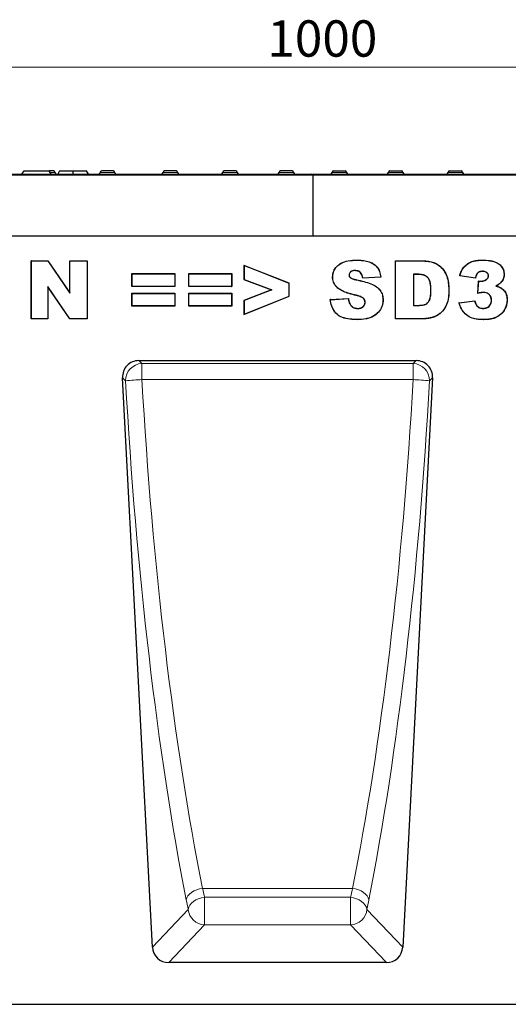
# Model space of a CAD drawing. Units: millimetres. Extents: x 0 to 420, y 0 to 297.
# Drawn here: x 262 to 310, y 146 to 241 of the extents above; entities that cross this region are included whole.
import ezdxf

# ---------------------------------------------------------------- set-up
doc = ezdxf.new("R2010")
doc.units = ezdxf.units.MM
doc.styles.add('SLDTEXTSTYLE0', font='TXT', dxfattribs={"width": 0.605})
doc.dimstyles.new('SLDDIMSTYLE0', dxfattribs={"dimtxt": 3.5, "dimasz": 3.5, "dimexe": 0, "dimexo": 0.0625, "dimgap": 0.875, "dimtad": 1, "dimlfac": 5, "dimrnd": 1e-09, "dimzin": 12, "dimdsep": 46, "dimtxsty": 'SLDTEXTSTYLE0', "dimsah": 1, "dimcen": 0.09, "dimadec": 0, "dimazin": 3, "dimtfac": 1, "dimtdec": 3, "dimtofl": 0, "dimtmove": 0, "dimatfit": 3, "dimfxl": 0, "dimfrac": 2, "dimtolj": 1, "dimtzin": 12, "dimarcsym": 0})

# ---------------------------------------------------------------- blocks, each defined once
blk = doc.blocks.new('_D_5')
at = {"color": 7, "linetype": 'Continuous', "lineweight": 0}
for p, q in [((190.69, 226.42), (190.69, 237.72)), ((390.69, 226.42), (390.69, 237.72)), ((190.69, 236.72), (390.69, 236.72))]:
    blk.add_line(p, q, dxfattribs=at)
at = {"color": 7, "linetype": 'Continuous', "lineweight": 18}
for points in [[(190.69, 236.72), (194.19, 236.182), (194.19, 237.259)], [(390.69, 236.72), (387.19, 237.259), (387.19, 236.182)]]:
    blk.add_solid(points, dxfattribs=at)
at = {"color": 7, "linetype": 'Continuous', "lineweight": 18, "insert": (286.306, 241.232), "char_height": 3.5, "attachment_point": 1, "style": 'SLDTEXTSTYLE0'}
blk.add_mtext('1000', dxfattribs=at)

msp = doc.modelspace()

# ---------------------------------------------------------------- linework, layer by layer
at = {"color": 8, "linetype": 'Continuous', "lineweight": 18}
for p, q in [((290.6903, 226.3205), (190.6903, 226.3205)), ((265.8553, 226.5705), (265.3769, 226.5705)), ((271.6003, 226.5705), (270.2003, 226.5705)), ((277.6603, 226.5705), (276.2603, 226.5705)), ((283.4053, 226.5705), (282.0053, 226.5705)), ((288.8353, 226.5705), (287.4353, 226.5705)), ((390.6903, 226.3205), (290.6903, 226.3205)), ((292.5453, 226.5705), (293.9453, 226.5705)), ((297.9753, 226.5705), (299.3753, 226.5705)), ((303.7203, 226.5705), (305.1203, 226.5705)), ((301.2191, 218.0504), (301.2192, 218.0609)), ((300.817, 216.7623), (300.8169, 216.7518)), ((294.8979, 216.2211), (294.9001, 216.2314)), ((294.7081, 214.7768), (294.7058, 214.7666)), ((300.8102, 213.7595), (300.8101, 213.77)), ((273.9276, 208.4433), (274.2225, 208.1634)), ((274.2225, 208.1634), (300.3582, 208.1634)), ((274.2225, 208.1634), (274.2225, 206.612)), ((300.3582, 208.1634), (300.6531, 208.4433)), ((300.3582, 206.612), (300.3582, 208.1634)), ((272.649, 206.5052), (272.354, 206.7851)), ((300.3582, 206.612), (274.2225, 206.612)), ((302.2266, 206.7851), (301.9317, 206.5052)), ((280.0642, 157.5928), (294.5164, 157.5928)), ((280.2549, 154.0764), (280.2549, 156.734)), ((280.2549, 156.734), (294.3257, 156.734)), ((294.3257, 156.734), (294.3257, 154.0764)), ((275.2288, 151.9313), (278.6814, 155.5696)), ((295.8993, 155.5696), (299.3518, 151.9313)), ((280.2549, 154.0764), (276.8023, 150.4381)), ((294.3257, 154.0764), (280.2549, 154.0764)), ((297.7783, 150.4381), (294.3257, 154.0764))]:
    msp.add_line(p, q, dxfattribs=at)
at = {"color": 7, "linetype": 'Continuous', "lineweight": 25}
for p, q in [((190.7903, 226.4205), (290.5903, 226.4205)), ((262.6367, 226.4205), (262.8645, 226.7205)), ((262.8645, 226.7205), (265.2903, 226.7205)), ((265.4635, 226.4205), (265.2903, 226.7205)), ((265.7053, 226.7205), (265.2903, 226.7205)), ((266.2903, 226.7205), (266.1171, 226.4205)), ((266.2903, 226.7205), (267.5903, 226.7205)), ((267.5903, 226.4205), (267.5903, 226.7205)), ((267.5903, 226.7205), (268.8903, 226.7205)), ((269.0635, 226.4205), (268.8903, 226.7205)), ((271.4503, 226.7205), (270.3503, 226.7205)), ((277.5103, 226.7205), (276.4103, 226.7205)), ((283.2553, 226.7205), (282.1553, 226.7205)), ((288.6853, 226.7205), (287.5853, 226.7205)), ((290.6903, 226.3205), (290.6903, 220.4208)), ((290.7903, 226.4205), (390.5903, 226.4205)), ((292.6953, 226.7205), (293.7953, 226.7205)), ((298.1253, 226.7205), (299.2253, 226.7205)), ((303.8703, 226.7205), (304.9703, 226.7205)), ((190.6903, 220.4609), (390.6903, 220.4609)), ((290.6903, 220.4208), (190.6903, 220.4208)), ((390.6903, 220.4208), (290.6903, 220.4208)), ((263.5594, 218.0609), (265.148, 218.0609)), ((263.5594, 212.4609), (263.5594, 218.0609)), ((263.5699, 218.0504), (263.5594, 218.0609)), ((263.5699, 212.4714), (263.5699, 218.0504)), ((263.5699, 218.0504), (265.1425, 218.0504)), ((265.1425, 218.0504), (265.148, 218.0609)), ((265.1425, 218.0504), (267.279, 214.9293)), ((265.148, 218.0609), (267.2685, 214.9632)), ((267.2685, 218.0609), (268.9412, 218.0609)), ((267.2685, 214.9632), (267.2685, 218.0609)), ((267.279, 218.0504), (267.2685, 218.0609)), ((267.279, 214.9293), (267.279, 218.0504)), ((267.279, 218.0504), (268.9308, 218.0504)), ((268.9308, 218.0504), (268.9412, 218.0609)), ((268.9308, 218.0504), (268.9308, 212.4714)), ((268.9412, 218.0609), (268.9412, 212.4609)), ((288.4176, 215.8961), (284.054, 217.6245)), ((284.054, 217.6245), (284.054, 216.2643)), ((284.0644, 217.6091), (284.054, 217.6245)), ((288.4071, 215.889), (284.0644, 217.6091)), ((284.0644, 217.6091), (284.0644, 216.2715)), ((294.9558, 218.1232), (294.9558, 218.1336)), ((298.643, 218.0609), (301.2192, 218.0609)), ((298.643, 212.4609), (298.643, 218.0609)), ((298.6535, 218.0504), (298.643, 218.0609)), ((298.6535, 212.4714), (298.6535, 218.0504)), ((298.6535, 218.0504), (301.2191, 218.0504)), ((307.0383, 218.1232), (307.0383, 218.1336)), ((273.2612, 216.8245), (277.4067, 216.8245)), ((273.2612, 215.5882), (273.2612, 216.8245)), ((273.2717, 216.8141), (273.2612, 216.8245)), ((273.2717, 215.5986), (273.2717, 216.8141)), ((273.2717, 216.8141), (277.3962, 216.8141)), ((277.3962, 216.8141), (277.4067, 216.8245)), ((277.3962, 216.8141), (277.3962, 215.5986)), ((277.4067, 216.8245), (277.4067, 215.5882)), ((278.7303, 216.8245), (282.8758, 216.8245)), ((278.7303, 215.5882), (278.7303, 216.8245)), ((278.7408, 216.8141), (278.7303, 216.8245)), ((278.7408, 216.8141), (282.8653, 216.8141)), ((278.7408, 215.5986), (278.7408, 216.8141)), ((282.8653, 216.8141), (282.8758, 216.8245)), ((282.8653, 216.8141), (282.8653, 215.5986)), ((282.8758, 216.8245), (282.8758, 215.5882)), ((292.6026, 216.5108), (292.5921, 216.5109)), ((294.1816, 216.6768), (294.1921, 216.6768)), ((294.3127, 216.429), (294.3194, 216.437)), ((294.7388, 217.1259), (294.7387, 217.1154)), ((297.2467, 216.4848), (295.5012, 216.3882)), ((297.2347, 216.4946), (295.5098, 216.3991)), ((300.378, 216.7623), (300.3885, 216.7518)), ((300.817, 216.7623), (300.378, 216.7623)), ((300.378, 216.7623), (300.378, 213.7595)), ((300.8169, 216.7518), (300.3885, 216.7518)), ((300.3885, 216.7518), (300.3885, 213.77)), ((306.3667, 216.3882), (304.8394, 216.6189)), ((306.3584, 216.4), (304.8526, 216.6275)), ((307.0371, 217.0532), (307.0371, 217.0427)), ((307.6135, 216.6074), (307.603, 216.6075)), ((309.1198, 216.7575), (309.1303, 216.7575)), ((265.1489, 215.5754), (265.1489, 212.4714)), ((265.1489, 215.5754), (265.1594, 215.5416)), ((267.274, 212.4714), (265.1489, 215.5754)), ((265.1594, 215.5416), (265.1594, 212.4609)), ((267.2685, 212.4609), (265.1594, 215.5416)), ((273.2717, 215.5986), (273.2612, 215.5882)), ((277.4067, 215.5882), (273.2612, 215.5882)), ((277.3962, 215.5986), (273.2717, 215.5986)), ((277.3962, 215.5986), (277.4067, 215.5882)), ((278.7408, 215.5986), (278.7303, 215.5882)), ((282.8758, 215.5882), (278.7303, 215.5882)), ((282.8653, 215.5986), (278.7408, 215.5986)), ((282.8653, 215.5986), (282.8758, 215.5882)), ((284.0644, 216.2715), (284.054, 216.2643)), ((284.054, 216.2643), (286.7062, 215.2609)), ((284.0644, 216.2715), (286.7357, 215.2609)), ((288.4071, 215.889), (288.4176, 215.8961)), ((288.4071, 214.6453), (288.4071, 215.889)), ((288.4176, 214.6382), (288.4176, 215.8961)), ((293.0887, 215.4484), (293.0819, 215.4404)), ((306.5849, 214.9223), (306.6655, 216.112)), ((306.5963, 214.9357), (306.6753, 216.1004)), ((306.8724, 216.0868), (306.8724, 216.0973)), ((308.3361, 215.6311), (308.3633, 215.6348)), ((267.279, 214.9293), (267.2685, 214.9632)), ((273.2612, 214.9336), (277.4067, 214.9336)), ((273.2612, 213.6973), (273.2612, 214.9336)), ((273.2717, 214.9232), (273.2612, 214.9336)), ((273.2717, 213.7077), (273.2717, 214.9232)), ((273.2717, 214.9232), (277.3962, 214.9232)), ((277.3962, 214.9232), (277.4067, 214.9336)), ((277.3962, 214.9232), (277.3962, 213.7077)), ((277.4067, 214.9336), (277.4067, 213.6973)), ((278.7303, 214.9336), (282.8758, 214.9336)), ((278.7303, 213.6973), (278.7303, 214.9336)), ((278.7408, 214.9232), (278.7303, 214.9336)), ((278.7408, 213.7077), (278.7408, 214.9232)), ((278.7408, 214.9232), (282.8653, 214.9232)), ((282.8653, 214.9232), (282.8758, 214.9336)), ((282.8653, 214.9232), (282.8653, 213.7077)), ((282.8758, 214.9336), (282.8758, 213.6973)), ((286.7062, 215.2609), (284.054, 214.2495)), ((284.054, 212.8973), (288.4176, 214.6382)), ((286.7357, 215.2609), (284.0644, 214.2423)), ((284.0644, 212.9127), (288.4071, 214.6453)), ((286.7357, 215.2609), (286.7062, 215.2609)), ((288.4071, 214.6453), (288.4176, 214.6382)), ((292.374, 214.3223), (294.1194, 214.4245)), ((295.5679, 214.4499), (295.5603, 214.4427)), ((302.0717, 215.2439), (302.0612, 215.2439)), ((303.7962, 215.2802), (303.8067, 215.2802)), ((307.1133, 215.0168), (307.1133, 215.0064)), ((273.2717, 213.7077), (273.2612, 213.6973)), ((277.4067, 213.6973), (273.2612, 213.6973)), ((277.3962, 213.7077), (273.2717, 213.7077)), ((277.3962, 213.7077), (277.4067, 213.6973)), ((278.7408, 213.7077), (278.7303, 213.6973)), ((282.8758, 213.6973), (278.7303, 213.6973)), ((282.8653, 213.7077), (278.7408, 213.7077)), ((282.8653, 213.7077), (282.8758, 213.6973)), ((284.054, 214.2495), (284.054, 212.8973)), ((284.0644, 214.2423), (284.054, 214.2495)), ((284.0644, 214.2423), (284.0644, 212.9127)), ((292.3856, 214.3125), (294.1104, 214.4135)), ((294.3097, 213.8106), (294.3183, 213.8166)), ((295.0149, 213.4686), (295.0149, 213.4791)), ((295.7299, 214.0541), (295.7194, 214.0541)), ((297.4544, 214.2961), (297.4649, 214.2961)), ((300.378, 213.7595), (300.3885, 213.77)), ((300.378, 213.7595), (300.8102, 213.7595)), ((300.3885, 213.77), (300.8101, 213.77)), ((304.7667, 214.0257), (306.294, 214.2064)), ((304.7804, 214.0167), (306.286, 214.1949)), ((307.1179, 213.4686), (307.1178, 213.4791)), ((307.9044, 214.253), (307.894, 214.2529)), ((309.4108, 214.2985), (309.4212, 214.2984)), ((284.0644, 212.9127), (284.054, 212.8973)), ((302.2493, 212.6233), (302.2521, 212.6132)), ((263.5699, 212.4714), (263.5594, 212.4609)), ((265.1594, 212.4609), (263.5594, 212.4609)), ((265.1489, 212.4714), (263.5699, 212.4714)), ((265.1489, 212.4714), (265.1594, 212.4609)), ((267.274, 212.4714), (267.2685, 212.4609)), ((268.9412, 212.4609), (267.2685, 212.4609)), ((268.9308, 212.4714), (267.274, 212.4714)), ((268.9308, 212.4714), (268.9412, 212.4609)), ((294.9808, 212.3986), (294.9808, 212.3882)), ((298.6535, 212.4714), (298.643, 212.4609)), ((301.2192, 212.4609), (298.643, 212.4609)), ((301.2191, 212.4714), (298.6535, 212.4714)), ((301.2191, 212.4714), (301.2192, 212.4609)), ((307.1497, 212.3986), (307.1496, 212.3882)), ((273.9276, 208.4433), (300.6531, 208.4433)), ((275.2288, 151.9313), (272.354, 206.7851)), ((302.2266, 206.7851), (299.3518, 151.9313)), ((297.7783, 150.4381), (276.8023, 150.4381)), ((186.2903, 146.4205), (385.8903, 146.4205))]:
    msp.add_line(p, q, dxfattribs=at)
at = {"color": 7, "linetype": 'Continuous', "lineweight": 25, "flags": 128}
for points in [[(295.5098, 216.3991), (295.5055, 216.3937), (295.5012, 216.3882)], [(297.2347, 216.4946), (297.2407, 216.4897), (297.2467, 216.4848)], [(304.8526, 216.6275), (304.846, 216.6232), (304.8394, 216.6189)], [(306.3584, 216.4), (306.3615, 216.3956), (306.3641, 216.3919), (306.3667, 216.3882)], [(306.6753, 216.1004), (306.6719, 216.1045), (306.6687, 216.1083), (306.6655, 216.112)], [(308.8417, 215.4351), (308.8442, 215.4389), (308.8474, 215.4439)], [(294.1104, 214.4135), (294.1149, 214.419), (294.1194, 214.4245)], [(306.5963, 214.9357), (306.5906, 214.929), (306.5849, 214.9223)], [(292.3856, 214.3125), (292.3798, 214.3174), (292.374, 214.3223)], [(304.7804, 214.0167), (304.7735, 214.0212), (304.7667, 214.0257)], [(306.286, 214.1949), (306.2895, 214.1998), (306.294, 214.2064)]]:
    msp.add_lwpolyline(points, dxfattribs=at)
at = {"color": 8, "linetype": 'Continuous', "lineweight": 18, "flags": 128}
for points in [[(278.4907, 156.4988), (278.5465, 156.6874), (278.6534, 156.8723), (278.8077, 157.0475), (279.0043, 157.2071), (279.2364, 157.3456), (279.4964, 157.4584), (279.7754, 157.5417), (280.0642, 157.5928)], [(294.5164, 157.5928), (294.8052, 157.5417), (295.0843, 157.4584), (295.3442, 157.3456), (295.5764, 157.2071), (295.7729, 157.0475), (295.9272, 156.8723), (296.0341, 156.6874), (296.09, 156.4988)], [(278.6814, 155.5696), (278.7352, 155.772), (278.8406, 155.9703), (278.9942, 156.1578), (279.1907, 156.3281), (279.4234, 156.4753), (279.6843, 156.5946), (279.9647, 156.6818), (280.2549, 156.734)], [(294.3257, 156.734), (294.616, 156.6818), (294.8963, 156.5946), (295.1573, 156.4753), (295.39, 156.3281), (295.5864, 156.1578), (295.74, 155.9703), (295.8455, 155.772), (295.8993, 155.5696)]]:
    msp.add_lwpolyline(points, dxfattribs=at)
at = {"color": 7, "linetype": 'Continuous', "lineweight": 25}
for centre, radius, start, end in [((265.7053, 226.5705), 0.15, 0, 90), ((266.0053, 226.5705), 0.15, 180, 270), ((270.0503, 226.5705), 0.15, 270, 0), ((270.3503, 226.5705), 0.15, 90, 180), ((271.4503, 226.5705), 0.15, 0, 90), ((271.7503, 226.5705), 0.15, 180, 270), ((276.1103, 226.5705), 0.15, 270, 0), ((276.4103, 226.5705), 0.15, 90, 180), ((277.5103, 226.5705), 0.15, 0, 90), ((277.8103, 226.5705), 0.15, 180, 270), ((281.8553, 226.5705), 0.15, 270, 0), ((282.1553, 226.5705), 0.15, 90, 180), ((283.2553, 226.5705), 0.15, 0, 90), ((283.5553, 226.5705), 0.15, 180, 270), ((287.2853, 226.5705), 0.15, 270, 0), ((287.5853, 226.5705), 0.15, 90, 180), ((288.6853, 226.5705), 0.15, 0, 90), ((288.9853, 226.5705), 0.15, 180, 270), ((290.5903, 226.3205), 0.1, 0, 90), ((290.7903, 226.3205), 0.1, 90, 180), ((292.3953, 226.5705), 0.15, 270, 0), ((292.6953, 226.5705), 0.15, 90, 180), ((293.7953, 226.5705), 0.15, 0, 90), ((294.0953, 226.5705), 0.15, 180, 270), ((297.8253, 226.5705), 0.15, 270, 0), ((298.1253, 226.5705), 0.15, 90, 180), ((299.2253, 226.5705), 0.15, 0, 90), ((299.5253, 226.5705), 0.15, 180, 270), ((303.5703, 226.5705), 0.15, 270, 0), ((303.8703, 226.5705), 0.15, 90, 180), ((304.9703, 226.5705), 0.15, 0, 90), ((305.2703, 226.5705), 0.15, 180, 270)]:
    msp.add_arc(centre, radius, start, end, dxfattribs=at)
at = {"color": 8, "linetype": 'Continuous', "lineweight": 18}
for centre, radius, start, end in [((274.2833, 206.53), 1.6345, 92.131008, 180.868992), ((300.2974, 206.53), 1.6345, 359.131008, 87.868992), ((275.9874, 168.9633), 37.6901, 92.684038, 95.081771), ((298.5932, 168.9633), 37.6901, 84.918229, 87.315962), ((280.3083, 155.7083), 1.6329, 184.874761, 268.125239), ((294.2723, 155.7083), 1.6329, 271.874761, 355.125239)]:
    msp.add_arc(centre, radius, start, end, dxfattribs=at)
at = {"color": 7, "linetype": 'Continuous', "lineweight": 25}
for centre, major_axis, ratio, start_param, end_param in [((273.9792, 206.8186), (1.1981, -1.1369), 0.9687228, 2.3458917, 3.9372936), ((300.6014, 206.8186), (-1.1981, -1.1369), 0.9687228, 2.3458917, 3.9372936), ((276.8488, 152.0628), (1.1334, 1.1944), 0.9717031, 2.3966945, 3.8864908), ((297.7318, 152.0628), (-1.1334, 1.1944), 0.9717031, 2.3966945, 3.8864908)]:
    msp.add_ellipse(centre, major_axis=major_axis, ratio=ratio, start_param=start_param, end_param=end_param, dxfattribs=at)
at = {"color": 8, "linetype": 'Continuous', "lineweight": 18}
for centre, major_axis, ratio, start_param, end_param in [((286.8937, 207.738), (-4.3838, 81.0467), 0.1760699, 1.5764835, 2.245649), ((288.4672, 207.8205), (-4.3895, 79.4465), 0.1795943, 1.5760844, 2.2452499), ((286.1134, 207.8205), (4.3895, 79.4465), 0.1795943, 4.0379354, 4.7071009), ((287.687, 207.738), (4.3838, 81.0467), 0.1760699, 4.0375363, 4.7067018), ((282.2518, 169.9205), (-1.1475, 19.4988), 0.1904212, 2.2439666, 2.302221), ((292.3289, 169.9205), (1.1475, 19.4988), 0.1904212, 3.9809643, 4.0392187), ((280.6782, 169.838), (-1.1412, 21.099), 0.1760699, 2.245649, 2.3039034), ((293.9024, 169.838), (1.1412, 21.099), 0.1760699, 3.9792819, 4.0375363)]:
    msp.add_ellipse(centre, major_axis=major_axis, ratio=ratio, start_param=start_param, end_param=end_param, dxfattribs=at)
at = {"color": 7, "linetype": 'Continuous', "lineweight": 25}
for points, knots in [([(292.5921, 216.5109), (292.6154, 216.701), (292.6609, 217.0721), (292.9705, 217.5327), (293.452, 217.8897), (294.1323, 218.1102), (294.6674, 218.1254), (294.9558, 218.1336)], [0, 0, 0, 0, 0.176953, 0.3454202, 0.5008554, 0.7310666, 1, 1, 1, 1]), ([(292.6026, 216.5108), (292.6257, 216.6992), (292.6707, 217.0672), (292.9775, 217.5245), (293.4556, 217.8796), (294.1334, 218.0998), (294.6672, 218.115), (294.9558, 218.1232)], [0, 0, 0, 0, 0.1762244, 0.3443376, 0.499499, 0.7295231, 1, 1, 1, 1]), ([(294.9558, 218.1336), (295.1316, 218.1288), (295.4827, 218.1192), (296.0161, 218.0216), (296.5099, 217.8217), (296.8996, 217.4769), (297.1512, 217.0197), (297.2131, 216.6728), (297.2467, 216.4848)], [0, 0, 0, 0, 0.1671357, 0.3337193, 0.5136204, 0.666534, 0.8192438, 1, 1, 1, 1]), ([(294.9558, 218.1232), (295.1306, 218.1184), (295.4797, 218.1089), (296.0101, 218.0123), (296.5015, 217.8143), (296.8895, 217.4725), (297.1391, 217.0209), (297.2012, 216.6789), (297.2347, 216.4946)], [0, 0, 0, 0, 0.1675494, 0.3345489, 0.5151271, 0.6682684, 0.8212157, 1, 1, 1, 1]), ([(301.2191, 218.0504), (301.384, 218.0455), (301.7131, 218.0358), (302.2607, 217.9421), (302.8255, 217.6779), (303.3095, 217.1921), (303.6152, 216.5887), (303.7653, 215.9373), (303.7859, 215.4995), (303.7962, 215.2802)], [0, 0, 0, 0, 0.114511, 0.2286297, 0.3838674, 0.5391219, 0.695903, 0.8476532, 1, 1, 1, 1]), ([(301.2192, 218.0609), (301.3849, 218.056), (301.7156, 218.0462), (302.2659, 217.9517), (302.8332, 217.6856), (303.3192, 217.1969), (303.6255, 216.591), (303.7757, 215.9379), (303.7964, 215.4997), (303.8067, 215.2802)], [0, 0, 0, 0, 0.11463894, 0.22888277, 0.38430327, 0.53973977, 0.6967581, 0.84808426, 1, 1, 1, 1]), ([(304.8394, 216.6189), (304.8746, 216.7356), (304.9448, 216.9689), (305.1466, 217.3584), (305.4929, 217.7442), (305.9795, 217.9953), (306.4642, 218.105), (306.8062, 218.1312), (306.9976, 218.1332), (307.0383, 218.1336)], [0, 0, 0, 0, 0.12530447, 0.25025018, 0.44891352, 0.64801951, 0.80291262, 0.95816674, 1, 1, 1, 1]), ([(304.8526, 216.6275), (304.8881, 216.7443), (304.9591, 216.9775), (305.1639, 217.3642), (305.5114, 217.745), (306.0129, 217.9982), (306.5336, 218.1055), (306.8698, 218.1173), (307.0383, 218.1232)], [0, 0, 0, 0, 0.1265388, 0.2527398, 0.4516575, 0.650992, 0.8251411, 1, 1, 1, 1]), ([(307.0383, 218.1336), (307.2793, 218.1259), (307.6427, 218.1143), (308.1173, 218.0115), (308.4893, 217.8658), (308.8297, 217.5979), (309.0886, 217.2074), (309.1166, 216.9052), (309.1303, 216.7575)], [0, 0, 0, 0, 0.2569057, 0.38725, 0.5170852, 0.6800361, 0.8435927, 1, 1, 1, 1]), ([(307.0383, 218.1232), (307.2794, 218.1154), (307.6428, 218.1038), (308.1174, 218.0007), (308.4879, 217.8546), (308.8251, 217.5871), (309.0793, 217.2003), (309.1066, 216.9024), (309.1198, 216.7575)], [0, 0, 0, 0, 0.25841329, 0.38956319, 0.52018387, 0.68262098, 0.84568285, 1, 1, 1, 1]), ([(293.0819, 215.4404), (293.0128, 215.5058), (292.8721, 215.6389), (292.6786, 215.9499), (292.5989, 216.2579), (292.5933, 216.4691), (292.5921, 216.5109)], [0, 0, 0, 0, 0.23451951, 0.47735593, 0.89648841, 1, 1, 1, 1]), ([(293.0887, 215.4484), (293.0202, 215.5132), (292.8808, 215.645), (292.6887, 215.9533), (292.6094, 216.2591), (292.6037, 216.469), (292.6026, 216.5108)], [0, 0, 0, 0, 0.23414997, 0.47656516, 0.89574576, 1, 1, 1, 1]), ([(294.7388, 217.1259), (294.6593, 217.122), (294.5263, 217.1153), (294.3557, 217.0336), (294.2443, 216.9194), (294.189, 216.7912), (294.1837, 216.7088), (294.1816, 216.6768)], [0, 0, 0, 0, 0.2948948, 0.492977, 0.6919073, 0.8804022, 1, 1, 1, 1]), ([(294.1816, 216.6768), (294.1867, 216.6376), (294.1965, 216.5617), (294.2548, 216.4809), (294.2973, 216.4428), (294.3127, 216.429)], [0, 0, 0, 0, 0.4051718, 0.7846588, 1, 1, 1, 1]), ([(294.7387, 217.1154), (294.6603, 217.1116), (294.5296, 217.1051), (294.3621, 217.025), (294.2532, 216.9135), (294.1992, 216.7884), (294.1941, 216.708), (294.1921, 216.6768)], [0, 0, 0, 0, 0.297105, 0.494714, 0.6931883, 0.8811785, 1, 1, 1, 1]), ([(294.1921, 216.6768), (294.1974, 216.6375), (294.2075, 216.563), (294.2651, 216.4857), (294.3053, 216.4497), (294.3194, 216.437)], [0, 0, 0, 0, 0.4190538, 0.7955594, 1, 1, 1, 1]), ([(294.3127, 216.429), (294.3584, 216.3995), (294.4494, 216.3406), (294.6499, 216.2785), (294.8, 216.2438), (294.8979, 216.2211)], [0, 0, 0, 0, 0.2597077, 0.5174868, 1, 1, 1, 1]), ([(294.3194, 216.437), (294.3652, 216.4076), (294.4564, 216.3491), (294.6555, 216.2879), (294.8039, 216.2536), (294.9001, 216.2314)], [0, 0, 0, 0, 0.2619427, 0.5218297, 1, 1, 1, 1]), ([(295.5012, 216.3882), (295.4785, 216.5027), (295.4413, 216.6894), (295.2998, 216.9167), (295.1257, 217.0467), (294.9298, 217.1068), (294.8014, 217.1126), (294.7387, 217.1154)], [0, 0, 0, 0, 0.2966392, 0.483412, 0.6715538, 0.8397338, 1, 1, 1, 1]), ([(295.5098, 216.3991), (295.486, 216.5158), (295.4473, 216.7049), (295.2998, 216.932), (295.1224, 217.06), (294.9266, 217.1176), (294.7992, 217.1232), (294.7388, 217.1259)], [0, 0, 0, 0, 0.3009637, 0.4876282, 0.6755351, 0.8461248, 1, 1, 1, 1]), ([(302.0612, 215.2439), (302.0545, 215.4696), (302.0444, 215.808), (301.923, 216.2193), (301.7641, 216.4657), (301.5146, 216.6407), (301.188, 216.7372), (300.9408, 216.7469), (300.8169, 216.7518)], [0, 0, 0, 0, 0.29608095, 0.44371545, 0.55913333, 0.67480966, 0.83700984, 1, 1, 1, 1]), ([(302.0717, 215.2439), (302.066, 215.43), (302.0556, 215.7727), (301.9518, 216.2009), (301.7597, 216.4859), (301.4976, 216.6607), (301.1719, 216.7493), (300.93, 216.7582), (300.817, 216.7623)], [0, 0, 0, 0, 0.2434516, 0.4483597, 0.5660155, 0.6837767, 0.8522741, 1, 1, 1, 1]), ([(307.0371, 217.0532), (306.9318, 217.0435), (306.7654, 217.0283), (306.5705, 216.9035), (306.4398, 216.724), (306.3871, 216.5451), (306.3633, 216.4248), (306.3584, 216.4)], [0, 0, 0, 0, 0.2991306, 0.4727272, 0.6468464, 0.9272165, 1, 1, 1, 1]), ([(307.0371, 217.0427), (306.9339, 217.0333), (306.7706, 217.0185), (306.5789, 216.8968), (306.4501, 216.7208), (306.3966, 216.5405), (306.3724, 216.4174), (306.3667, 216.3882)], [0, 0, 0, 0, 0.294629, 0.4657483, 0.6374241, 0.9138221, 1, 1, 1, 1]), ([(306.8724, 216.0973), (306.9994, 216.1081), (307.2003, 216.1253), (307.4242, 216.2591), (307.5421, 216.3856), (307.5967, 216.5051), (307.6012, 216.5772), (307.603, 216.6075)], [0, 0, 0, 0, 0.3840978, 0.6079004, 0.7802441, 0.9075497, 1, 1, 1, 1]), ([(306.8724, 216.0868), (307.0011, 216.0979), (307.2051, 216.1154), (307.4322, 216.2519), (307.552, 216.3812), (307.6071, 216.5033), (307.6116, 216.5767), (307.6135, 216.6074)], [0, 0, 0, 0, 0.3830943, 0.6068459, 0.7794768, 0.9079213, 1, 1, 1, 1]), ([(307.6135, 216.6074), (307.6083, 216.6653), (307.5991, 216.7677), (307.5079, 216.8984), (307.3842, 216.9897), (307.2191, 217.0452), (307.1011, 217.0504), (307.0371, 217.0532)], [0, 0, 0, 0, 0.2094956, 0.3706959, 0.5675987, 0.7657411, 1, 1, 1, 1]), ([(307.603, 216.6075), (307.5977, 216.6655), (307.5883, 216.767), (307.496, 216.8952), (307.3732, 216.9835), (307.2118, 217.0352), (307.0978, 217.0401), (307.0371, 217.0427)], [0, 0, 0, 0, 0.2139988, 0.3749684, 0.5734546, 0.7730555, 1, 1, 1, 1]), ([(309.1198, 216.7575), (309.1092, 216.6358), (309.0862, 216.3728), (308.853, 215.9907), (308.5679, 215.7638), (308.3778, 215.655), (308.3361, 215.6311)], [0, 0, 0, 0, 0.25181351, 0.54394081, 0.90005242, 1, 1, 1, 1]), ([(309.1303, 216.7575), (309.1198, 216.6358), (309.0969, 216.3715), (308.8637, 215.9867), (308.5831, 215.7615), (308.3988, 215.6552), (308.3633, 215.6348)], [0, 0, 0, 0, 0.2543009, 0.5523413, 0.9138624, 1, 1, 1, 1]), ([(294.7058, 214.7666), (294.4728, 214.8246), (294.0722, 214.9245), (293.516, 215.136), (293.228, 215.338), (293.0819, 215.4404)], [0, 0, 0, 0, 0.4067001, 0.6991123, 1, 1, 1, 1]), ([(294.7081, 214.7768), (294.4751, 214.8349), (294.0754, 214.9345), (293.5207, 215.1455), (293.2341, 215.3465), (293.0887, 215.4484)], [0, 0, 0, 0, 0.4078635, 0.6997119, 1, 1, 1, 1]), ([(294.8979, 216.2211), (295.1328, 216.1684), (295.6023, 216.0629), (296.2556, 215.867), (296.806, 215.594), (297.201, 215.2183), (297.4204, 214.7672), (297.4435, 214.4471), (297.4544, 214.2961)], [0, 0, 0, 0, 0.2061508, 0.4119065, 0.5830175, 0.7268512, 0.8711483, 1, 1, 1, 1]), ([(294.9001, 216.2314), (295.1351, 216.1786), (295.6045, 216.0731), (296.2593, 215.8768), (296.8123, 215.6028), (297.2099, 215.2242), (297.4306, 214.7702), (297.4539, 214.448), (297.4649, 214.2961)], [0, 0, 0, 0, 0.20532164, 0.41025284, 0.58200882, 0.72623782, 0.87092632, 1, 1, 1, 1]), ([(306.6655, 216.112), (306.6829, 216.1101), (306.7176, 216.1062), (306.7865, 216.0997), (306.8382, 216.0982), (306.8724, 216.0973)], [0, 0, 0, 0, 0.2526027, 0.5052248, 1, 1, 1, 1]), ([(306.6753, 216.1004), (306.6926, 216.0985), (306.7273, 216.0946), (306.793, 216.0889), (306.8414, 216.0876), (306.8724, 216.0868)], [0, 0, 0, 0, 0.2650652, 0.5301561, 1, 1, 1, 1]), ([(308.3361, 215.6311), (308.3785, 215.6201), (308.4631, 215.5981), (308.5905, 215.5558), (308.7197, 215.5068), (308.8009, 215.4591), (308.8417, 215.4351)], [0, 0, 0, 0, 0.2409175, 0.4819744, 0.7395336, 1, 1, 1, 1]), ([(308.3633, 215.6348), (308.4055, 215.6235), (308.49, 215.6009), (308.6555, 215.5461), (308.7708, 215.4847), (308.8474, 215.4439)], [0, 0, 0, 0, 0.25126974, 0.50268396, 1, 1, 1, 1]), ([(308.8417, 215.4351), (308.9604, 215.339), (309.1964, 215.1479), (309.3855, 214.7297), (309.4025, 214.4393), (309.4108, 214.2985)], [0, 0, 0, 0, 0.3426291, 0.6813106, 1, 1, 1, 1]), ([(308.8474, 215.4439), (308.9672, 215.3468), (309.2053, 215.154), (309.3958, 214.7325), (309.4129, 214.44), (309.4212, 214.2984)], [0, 0, 0, 0, 0.3431479, 0.6820544, 1, 1, 1, 1]), ([(294.1194, 214.4245), (294.1273, 214.3704), (294.143, 214.2621), (294.1903, 214.0513), (294.2675, 213.9097), (294.3183, 213.8166)], [0, 0, 0, 0, 0.2547365, 0.50978917, 1, 1, 1, 1]), ([(295.5603, 214.4427), (295.4746, 214.4996), (295.3033, 214.6132), (295.0044, 214.6956), (294.8056, 214.7429), (294.7058, 214.7666)], [0, 0, 0, 0, 0.3330167, 0.6652542, 1, 1, 1, 1]), ([(295.5679, 214.4499), (295.4819, 214.5073), (295.3099, 214.6221), (295.009, 214.7053), (294.8087, 214.7529), (294.7081, 214.7768)], [0, 0, 0, 0, 0.3323585, 0.6648944, 1, 1, 1, 1]), ([(295.7194, 214.0541), (295.7172, 214.0912), (295.7116, 214.1845), (295.6595, 214.3221), (295.592, 214.4042), (295.5603, 214.4427)], [0, 0, 0, 0, 0.2591779, 0.652509, 1, 1, 1, 1]), ([(295.7299, 214.0541), (295.7277, 214.0911), (295.7221, 214.1853), (295.6699, 214.3257), (295.6007, 214.41), (295.5679, 214.4499)], [0, 0, 0, 0, 0.254452, 0.6463482, 1, 1, 1, 1]), ([(300.8101, 213.77), (300.919, 213.7718), (301.1362, 213.7755), (301.4289, 213.8178), (301.6706, 213.9283), (301.8564, 214.1255), (301.9996, 214.4287), (302.0551, 214.8226), (302.0592, 215.1031), (302.0612, 215.2439)], [0, 0, 0, 0, 0.1426798, 0.2844179, 0.3841715, 0.4840111, 0.6324536, 0.8156555, 1, 1, 1, 1]), ([(300.8102, 213.7595), (300.9191, 213.7614), (301.1362, 213.7651), (301.4303, 213.8075), (301.6752, 213.9183), (301.8644, 214.1181), (302.0093, 214.4242), (302.0655, 214.8205), (302.0696, 215.1025), (302.0717, 215.2439)], [0, 0, 0, 0, 0.14164356, 0.28237459, 0.38334345, 0.48443219, 0.6332793, 0.81606539, 1, 1, 1, 1]), ([(303.7962, 215.2802), (303.7911, 215.0349), (303.781, 214.5469), (303.6095, 213.8262), (303.2768, 213.3008), (302.922, 212.9637), (302.6117, 212.7472), (302.3723, 212.6653), (302.2493, 212.6233)], [0, 0, 0, 0, 0.2216728, 0.4409802, 0.6612806, 0.7721574, 0.8829412, 1, 1, 1, 1]), ([(303.8067, 215.2802), (303.8016, 215.035), (303.7915, 214.5471), (303.6203, 213.8244), (303.2867, 213.296), (302.9293, 212.956), (302.6168, 212.7379), (302.3758, 212.6555), (302.2521, 212.6132)], [0, 0, 0, 0, 0.2207187, 0.439113, 0.6602797, 0.7715916, 0.8828098, 1, 1, 1, 1]), ([(307.1133, 215.0064), (307.0682, 215.0043), (306.9779, 215.0003), (306.8009, 214.9738), (306.6709, 214.9428), (306.5849, 214.9223)], [0, 0, 0, 0, 0.2524895, 0.50515986, 1, 1, 1, 1]), ([(307.1133, 215.0168), (307.0682, 215.0148), (306.9779, 215.0108), (306.8048, 214.9851), (306.6785, 214.9552), (306.5963, 214.9357)], [0, 0, 0, 0, 0.2581539, 0.5164922, 1, 1, 1, 1]), ([(307.9044, 214.253), (307.8977, 214.354), (307.886, 214.5283), (307.7683, 214.7511), (307.6022, 214.8999), (307.3781, 215.0022), (307.2082, 215.0116), (307.1133, 215.0168)], [0, 0, 0, 0, 0.24198632, 0.41722235, 0.59258651, 0.77228515, 1, 1, 1, 1]), ([(307.894, 214.2529), (307.8872, 214.3541), (307.8755, 214.5272), (307.7577, 214.7473), (307.5935, 214.8929), (307.3729, 214.9922), (307.2061, 215.0013), (307.1133, 215.0064)], [0, 0, 0, 0, 0.24526836, 0.41990578, 0.59464368, 0.77426744, 1, 1, 1, 1]), ([(294.9808, 212.3882), (294.7369, 212.3952), (294.251, 212.4092), (293.6684, 212.533), (293.2614, 212.7221), (292.9305, 212.9663), (292.6105, 213.3949), (292.4246, 213.8971), (292.3863, 214.2186), (292.374, 214.3223)], [0, 0, 0, 0, 0.200325, 0.399098, 0.4833116, 0.567281, 0.7343701, 0.9143644, 1, 1, 1, 1]), ([(294.9808, 212.3986), (294.7369, 212.4057), (294.251, 212.4197), (293.6688, 212.5437), (293.263, 212.7333), (292.9346, 212.9775), (292.6171, 213.4049), (292.4353, 213.9001), (292.3974, 214.2148), (292.3856, 214.3125)], [0, 0, 0, 0, 0.201806, 0.4020285, 0.4864494, 0.5706284, 0.7380774, 0.9186616, 1, 1, 1, 1]), ([(294.1104, 214.4135), (294.1184, 214.3594), (294.1343, 214.2511), (294.1826, 214.0421), (294.2594, 213.9022), (294.3097, 213.8106)], [0, 0, 0, 0, 0.256602, 0.5135108, 1, 1, 1, 1]), ([(294.3097, 213.8106), (294.3752, 213.7358), (294.5068, 213.5855), (294.7693, 213.4824), (294.9417, 213.4727), (295.0149, 213.4686)], [0, 0, 0, 0, 0.3629949, 0.7293828, 1, 1, 1, 1]), ([(294.3183, 213.8166), (294.3827, 213.743), (294.5122, 213.595), (294.7712, 213.4928), (294.9418, 213.4832), (295.0149, 213.4791)], [0, 0, 0, 0, 0.3617017, 0.726785, 1, 1, 1, 1]), ([(297.4649, 214.2961), (297.4582, 214.1863), (297.4449, 213.9668), (297.3273, 213.551), (297.0483, 213.091), (296.6123, 212.7417), (296.1815, 212.5531), (295.6623, 212.4126), (295.2559, 212.398), (294.9808, 212.3882)], [0, 0, 0, 0, 0.093694, 0.1871871, 0.366236, 0.5431284, 0.6544975, 0.7660348, 1, 1, 1, 1]), ([(297.4544, 214.2961), (297.4478, 214.187), (297.4346, 213.969), (297.3178, 213.5558), (297.0406, 213.0984), (296.6071, 212.751), (296.1786, 212.5632), (295.661, 212.423), (295.2557, 212.4085), (294.9808, 212.3986)], [0, 0, 0, 0, 0.0934925, 0.1867847, 0.3656125, 0.5423748, 0.6537075, 0.765209, 1, 1, 1, 1]), ([(295.0149, 213.4791), (295.1137, 213.4848), (295.2804, 213.4945), (295.4945, 213.6011), (295.6258, 213.7421), (295.7081, 213.8983), (295.7158, 214.0039), (295.7194, 214.0541)], [0, 0, 0, 0, 0.2899234, 0.4894846, 0.6896328, 0.8524873, 1, 1, 1, 1]), ([(295.0149, 213.4686), (295.1152, 213.4745), (295.2846, 213.4844), (295.5018, 213.5933), (295.6352, 213.737), (295.7185, 213.896), (295.7262, 214.0033), (295.7299, 214.0541)], [0, 0, 0, 0, 0.2895042, 0.4892718, 0.6896083, 0.8529692, 1, 1, 1, 1]), ([(307.1496, 212.3882), (306.987, 212.392), (306.6623, 212.3998), (306.1321, 212.4805), (305.5905, 212.7181), (305.1867, 213.1083), (304.9473, 213.5171), (304.8335, 213.8073), (304.7809, 213.9792), (304.7667, 214.0257)], [0, 0, 0, 0, 0.1543567, 0.3081332, 0.5064323, 0.7051337, 0.8293834, 0.9538851, 1, 1, 1, 1]), ([(307.1497, 212.3986), (306.988, 212.4025), (306.6651, 212.4102), (306.1379, 212.49), (305.5988, 212.7253), (305.1966, 213.1127), (304.9581, 213.5189), (304.8454, 213.8048), (304.7938, 213.9731), (304.7804, 214.0167)], [0, 0, 0, 0, 0.1547325, 0.308892, 0.5077375, 0.7069827, 0.8315259, 0.9563187, 1, 1, 1, 1]), ([(306.286, 214.1949), (306.3243, 214.0626), (306.3834, 213.8582), (306.5647, 213.6296), (306.7686, 213.5168), (306.9596, 213.4741), (307.0786, 213.47), (307.1179, 213.4686)], [0, 0, 0, 0, 0.3375021, 0.52140787, 0.70523101, 0.90282916, 1, 1, 1, 1]), ([(306.294, 214.2064), (306.3321, 214.0723), (306.3905, 213.8669), (306.5711, 213.6379), (306.7725, 213.5266), (306.9612, 213.4845), (307.0788, 213.4804), (307.1178, 213.4791)], [0, 0, 0, 0, 0.34280795, 0.52526747, 0.70765194, 0.90308221, 1, 1, 1, 1]), ([(307.1178, 213.4791), (307.2346, 213.491), (307.4355, 213.5114), (307.676, 213.6746), (307.8253, 213.8735), (307.8873, 214.0785), (307.8921, 214.2047), (307.894, 214.2529)], [0, 0, 0, 0, 0.28272736, 0.48657657, 0.69098614, 0.88183369, 1, 1, 1, 1]), ([(307.1179, 213.4686), (307.2346, 213.4803), (307.4366, 213.5006), (307.6801, 213.6638), (307.8328, 213.8648), (307.8975, 214.0735), (307.9025, 214.2028), (307.9044, 214.253)], [0, 0, 0, 0, 0.278874, 0.4830068, 0.6876838, 0.8788072, 1, 1, 1, 1]), ([(309.4212, 214.2984), (309.4122, 214.1763), (309.3942, 213.9324), (309.2914, 213.5812), (309.1259, 213.2601), (308.8505, 212.9005), (308.4667, 212.6325), (308.0298, 212.4793), (307.6159, 212.402), (307.3205, 212.3932), (307.1496, 212.3882)], [0, 0, 0, 0, 0.1097038, 0.2191298, 0.3258745, 0.4325061, 0.6234439, 0.7349453, 0.8467456, 1, 1, 1, 1]), ([(309.4108, 214.2985), (309.4017, 214.1763), (309.3836, 213.9324), (309.2804, 213.5819), (309.1149, 213.2622), (308.8403, 212.9055), (308.4579, 212.6399), (308.0228, 212.4883), (307.6114, 212.4122), (307.3184, 212.4036), (307.1497, 212.3986)], [0, 0, 0, 0, 0.110268, 0.2202564, 0.3269447, 0.4335177, 0.6240513, 0.7358187, 0.8478912, 1, 1, 1, 1]), ([(302.2493, 212.6233), (302.1328, 212.5944), (301.906, 212.5383), (301.5615, 212.4833), (301.3335, 212.4754), (301.2191, 212.4714)], [0, 0, 0, 0, 0.34497127, 0.67117136, 1, 1, 1, 1]), ([(302.2521, 212.6132), (302.1356, 212.5843), (301.9084, 212.5281), (301.563, 212.4729), (301.3341, 212.4649), (301.2192, 212.4609)], [0, 0, 0, 0, 0.3440609, 0.6707115, 1, 1, 1, 1])]:
    msp.add_open_spline(points, degree=3, knots=knots, dxfattribs=at)

# ---------------------------------------------------------------- dimensions: what is measured, and where the dimension line sits
at = {"color": 7, "linetype": 'Continuous', "lineweight": 18}
dim = msp.add_linear_dim(base=(390.6903, 236.7205), p1=(190.6903, 226.3205), p2=(390.6903, 226.3205), angle=0, dimstyle='SLDDIMSTYLE0', dxfattribs=at)
dim.commit()
dim.dimension.update_dxf_attribs({"geometry": '_D_5', "text_midpoint": (290.6903, 236.7205), "dimtype": 160})

doc.saveas('drawing.dxf')
